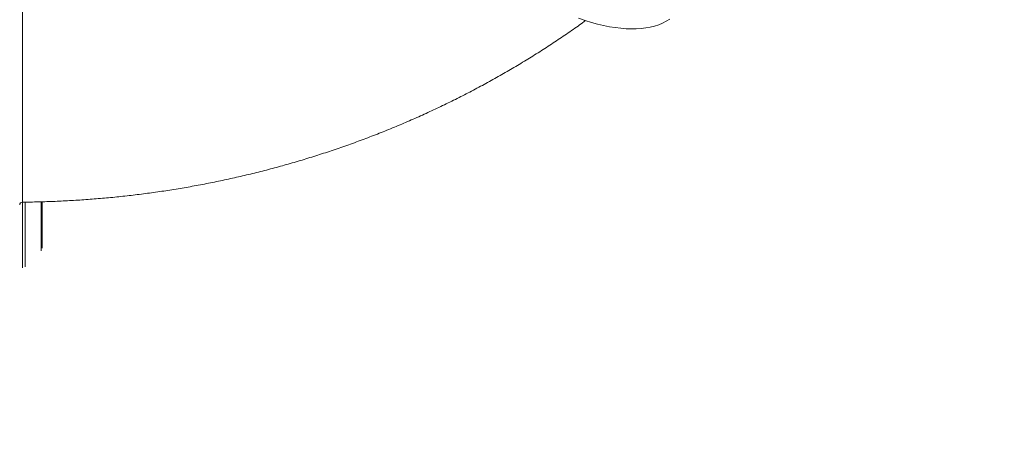
# Model space of a CAD drawing. Units: millimetres. Extents: x -34113 to -17591, y -15219 to -3455.
# Drawn here: x -22806 to -21727, y -11744 to -11291 of the extents above; entities that cross this region are included whole.
import ezdxf

# ---------------------------------------------------------------- set-up
doc = ezdxf.new("R2010")
doc.units = ezdxf.units.MM
doc.header["$PDSIZE"] = -1
doc.layers.add('QUOTE', color=212, linetype='Continuous', lineweight=18)
doc.dimstyles.new('2011', dxfattribs={"dimtxt": 30, "dimasz": 30, "dimexe": 5, "dimexo": 10, "dimgap": 10, "dimtad": 1, "dimtxsty": 'Standard', "dimcen": 2.5, "dimadec": 0, "dimazin": 0, "dimtfac": 1, "dimtmove": 0, "dimatfit": 3, "dimfxl": 1, "dimarcsym": 0})

# ---------------------------------------------------------------- blocks, each defined once
blk = doc.blocks.new('*D13')
at = {"layer": 'Defpoints', "color": 0, "transparency": 16777216}
for p in [(-22854.3, -10266.3), (-18440.1, -11721.2), (-17596.5, -11721.2)]:
    blk.add_point(p, dxfattribs=at)
at = {"layer": 'QUOTE', "color": 0, "lineweight": -2, "transparency": 16777216}
for p, q in [((-22844.3, -10266.3), (-17591.5, -10266.3)), ((-17596.5, -10296.3), (-17596.5, -11691.2)), ((-18430.1, -11721.2), (-17591.5, -11721.2))]:
    blk.add_line(p, q, dxfattribs=at)
at = {"layer": 'QUOTE', "color": 0, "transparency": 16777216}
for points in [[(-17601.5, -10296.3), (-17591.5, -10296.3), (-17596.5, -10266.3)], [(-17601.5, -11691.2), (-17591.5, -11691.2), (-17596.5, -11721.2)]]:
    blk.add_solid(points, dxfattribs=at)
at = {"layer": 'QUOTE', "color": 0, "transparency": 16777216, "insert": (-17624, -10993.7), "char_height": 30, "attachment_point": 5, "rotation": 90}
blk.add_mtext('1454,9', dxfattribs=at)
blk = doc.blocks.new('*D14')
at = {"layer": 'Defpoints', "color": 0, "transparency": 16777216}
for p in [(-22854.3, -10266.3), (-18440.1, -11721.2), (-18440.1, -15214.3)]:
    blk.add_point(p, dxfattribs=at)
at = {"layer": 'QUOTE', "color": 0, "lineweight": -2, "transparency": 16777216}
for p, q in [((-22854.3, -10276.3), (-22854.3, -15219.3)), ((-18440.1, -11731.2), (-18440.1, -15219.3)), ((-22824.3, -15214.3), (-18470.1, -15214.3))]:
    blk.add_line(p, q, dxfattribs=at)
at = {"layer": 'QUOTE', "color": 0, "transparency": 16777216}
for points in [[(-22824.3, -15209.3), (-22824.3, -15219.3), (-22854.3, -15214.3)], [(-18470.1, -15209.3), (-18470.1, -15219.3), (-18440.1, -15214.3)]]:
    blk.add_solid(points, dxfattribs=at)
at = {"layer": 'QUOTE', "color": 0, "transparency": 16777216, "insert": (-20647.2, -15186.8), "char_height": 30, "attachment_point": 5}
blk.add_mtext('4414,2', dxfattribs=at)

msp = doc.modelspace()

# ---------------------------------------------------------------- linework, layer by layer
at = {"color": 8, "linetype": 'Continuous', "lineweight": 15}
for p, q in [((-22802.584, -11562.62), (-22802.584, -11490.604)), ((-22799.755, -11561.442), (-22799.755, -11490.579)), ((-22782.468, -11544.059), (-22782.468, -11490.241))]:
    msp.add_line(p, q, dxfattribs=at)
at = {"color": 7, "linetype": 'Continuous', "lineweight": 15}
msp.add_line((-22781.296, -11541.215), (-22781.296, -11490.215), dxfattribs=at)
at = {"color": 7, "linetype": 'Continuous', "lineweight": 15, "flags": 128}
msp.add_lwpolyline([(-22193.467, -11289.242), (-22186.409, -11291.631), (-22179.502, -11293.75), (-22172.752, -11295.597), (-22166.164, -11297.171), (-22159.743, -11298.47), (-22153.495, -11299.494), (-22147.424, -11300.242), (-22141.534, -11300.713), (-22135.832, -11300.906), (-22130.321, -11300.823), (-22125.006, -11300.462), (-22119.89, -11299.824), (-22114.978, -11298.909), (-22110.275, -11297.719), (-22105.783, -11296.253), (-22101.506, -11294.515), (-22097.447, -11292.503), (-22093.611, -11290.221)], dxfattribs=at)
at = {"color": 7, "linetype": 'Continuous', "lineweight": 15}
msp.add_arc((-22802.829, -11493.621), 3, 90.58874, 179.999795, dxfattribs=at)
at = {"color": 8, "linetype": 'Continuous', "lineweight": 15}
msp.add_open_spline([(-22802.747, -10718.564), (-22802.747, -10718.554), (-22802.745, -10718.497), (-22802.743, -10718.766), (-22802.74, -10719.465), (-22802.736, -10720.821), (-22802.732, -10722.956), (-22802.728, -10725.746), (-22802.725, -10729.202), (-22802.722, -10732.995), (-22802.72, -10736.939), (-22802.718, -10740.885), (-22802.717, -10745.207), (-22802.715, -10750.441), (-22802.714, -10756.663), (-22802.713, -10764.016), (-22802.713, -10771.891), (-22802.714, -10780.365), (-22802.714, -10788.702), (-22802.716, -10796.721), (-22802.717, -10804.299), (-22802.719, -10812.192), (-22802.721, -10821.337), (-22802.723, -10831.719), (-22802.726, -10843.442), (-22802.73, -10855.513), (-22802.734, -10868.045), (-22802.737, -10879.982), (-22802.741, -10891.169), (-22802.744, -10901.521), (-22802.747, -10912.092), (-22802.751, -10924.114), (-22802.755, -10937.487), (-22802.759, -10952.264), (-22802.764, -10967.177), (-22802.768, -10982.365), (-22802.772, -10996.566), (-22802.775, -11009.67), (-22802.778, -11021.639), (-22802.781, -11033.708), (-22802.784, -11047.263), (-22802.788, -11062.105), (-22802.792, -11078.246), (-22802.795, -11094.26), (-22802.798, -11110.386), (-22802.802, -11126.589), (-22802.805, -11142.898), (-22802.808, -11159.226), (-22802.81, -11175.552), (-22802.813, -11190.279), (-22802.815, -11203.411), (-22802.817, -11214.976), (-22802.819, -11226.449), (-22802.821, -11239.147), (-22802.823, -11252.995), (-22802.825, -11267.962), (-22802.827, -11282.714), (-22802.829, -11297.228), (-22802.83, -11310.104), (-22802.832, -11321.415), (-22802.833, -11331.249), (-22802.834, -11340.876), (-22802.835, -11351.384), (-22802.837, -11362.654), (-22802.838, -11374.588), (-22802.839, -11386.099), (-22802.84, -11397.163), (-22802.842, -11407.595), (-22802.843, -11417.385), (-22802.844, -11426.547), (-22802.845, -11435.169), (-22802.846, -11442.587), (-22802.846, -11448.921), (-22802.847, -11454.311), (-22802.847, -11459.352), (-22802.848, -11464.577), (-22802.849, -11470.228), (-22802.85, -11475.934), (-22802.85, -11480.996), (-22802.851, -11485.031), (-22802.852, -11487.806), (-22802.852, -11489.529), (-22802.853, -11490.471), (-22802.853, -11490.549), (-22802.853, -11490.586)], degree=3, knots=[0, 0, 0, 0, 0.00196719, 0.01202118, 0.02207517, 0.03559622, 0.0488323, 0.06206838, 0.07539716, 0.08872593, 0.09885594, 0.10898594, 0.11915732, 0.12932869, 0.14301053, 0.156238, 0.16946547, 0.18278556, 0.19610565, 0.20622896, 0.21635227, 0.22651687, 0.23668147, 0.25035408, 0.26357848, 0.27680288, 0.29011974, 0.3034366, 0.3135572, 0.3236778, 0.33383961, 0.34400142, 0.35767003, 0.37090259, 0.38413514, 0.39746021, 0.41078528, 0.42091216, 0.43103905, 0.44120718, 0.45137532, 0.4650525, 0.47823166, 0.49145639, 0.504704, 0.51811826, 0.5315564, 0.54516479, 0.55879812, 0.57248166, 0.58237558, 0.5922695, 0.6022019, 0.61213429, 0.62554856, 0.63898672, 0.6525952, 0.66622861, 0.67991224, 0.68980478, 0.69969731, 0.70962831, 0.71955931, 0.7329717, 0.74640797, 0.76001453, 0.77364602, 0.78732772, 0.80056246, 0.8137972, 0.82712456, 0.84045192, 0.85058069, 0.86070947, 0.87087955, 0.88104963, 0.89472956, 0.91139258, 0.92810148, 0.94490348, 0.96175251, 0.97498508, 0.98821764, 1, 1, 1, 1], dxfattribs=at)
at = {"color": 7, "linetype": 'Continuous', "lineweight": 15}
msp.add_open_spline([(-22802.853, -11490.607), (-22800.71, -11490.591), (-22792.54, -11490.531), (-22778.347, -11490.193), (-22760.279, -11489.506), (-22742.227, -11488.513), (-22724.196, -11487.227), (-22706.193, -11485.646), (-22688.221, -11483.771), (-22670.289, -11481.602), (-22652.4, -11479.139), (-22634.562, -11476.384), (-22616.779, -11473.336), (-22599.058, -11469.998), (-22581.403, -11466.37), (-22563.822, -11462.453), (-22546.319, -11458.248), (-22528.9, -11453.757), (-22511.571, -11448.98), (-22494.337, -11443.919), (-22477.205, -11438.577), (-22460.179, -11432.953), (-22443.265, -11427.051), (-22426.47, -11420.872), (-22409.797, -11414.417), (-22393.254, -11407.69), (-22376.845, -11400.691), (-22360.575, -11393.423), (-22344.451, -11385.889), (-22328.477, -11378.091), (-22312.659, -11370.032), (-22297.002, -11361.713), (-22281.511, -11353.139), (-22266.191, -11344.31), (-22251.048, -11335.232), (-22236.087, -11325.905), (-22221.31, -11316.337), (-22206.734, -11306.514), (-22194.911, -11298.306), (-22188.018, -11293.285), (-22185.849, -11291.704)], degree=3, knots=[0, 0, 0, 0, 0.00968447, 0.03692375, 0.06416411, 0.09140489, 0.11864573, 0.14588626, 0.1731261, 0.20036488, 0.22760221, 0.25483767, 0.28207085, 0.30930133, 0.33652867, 0.36375241, 0.39097207, 0.41818717, 0.44539721, 0.47260166, 0.49979998, 0.52699161, 0.55417597, 0.58135249, 0.60852053, 0.63567948, 0.6628287, 0.68996753, 0.71709529, 0.74421131, 0.77131489, 0.79840532, 0.8254819, 0.85254392, 0.87959064, 0.90662136, 0.93363536, 0.96063191, 0.98761033, 1, 1, 1, 1], dxfattribs=at)

# ---------------------------------------------------------------- dimensions: what is measured, and where the dimension line sits
at = {"layer": 'QUOTE'}
dim = msp.add_linear_dim(base=(-17596.487, -11721.19), p1=(-22854.293, -10266.291), p2=(-18440.098, -11721.19), angle=90, dimstyle='2011', override={"dimpost": '<>'}, dxfattribs=at)
dim.commit()
dim.dimension.update_dxf_attribs({"geometry": '*D13', "text_midpoint": (-17623.987, -10993.74)})
dim = msp.add_linear_dim(base=(-18440.0978, -15214.3124), p1=(-22854.2931, -10266.2908), p2=(-18440.0978, -11721.1901), dimstyle='2011', override={"dimpost": '<>'}, dxfattribs=at)
dim.commit()
dim.dimension.update_dxf_attribs({"geometry": '*D14', "text_midpoint": (-20647.1954, -15186.8124)})

doc.saveas('drawing.dxf')
